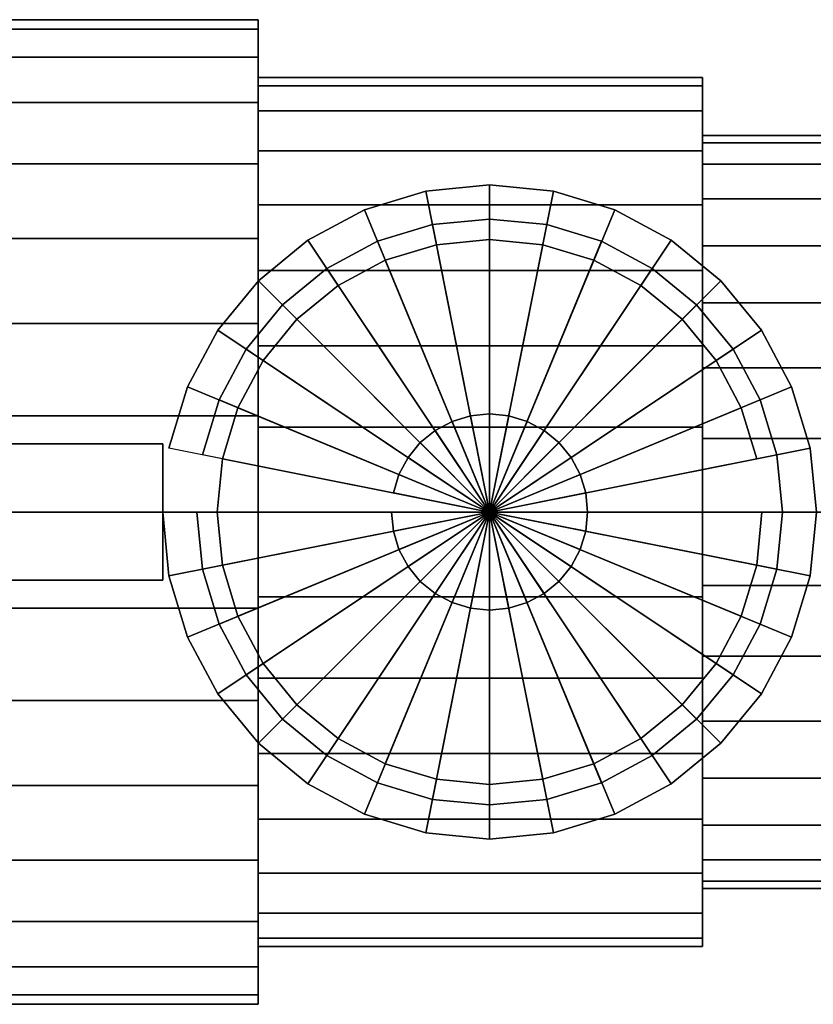
# Model space of a CAD drawing. Extents: x -45.3 to 45.3, y -15.3 to 15.3.
# Drawn here: x 0 to 23.3, y -14.5 to 14.5 of the extents above; entities that cross this region are included whole.
import ezdxf

# ---------------------------------------------------------------- set-up
doc = ezdxf.new("R2010")
doc.units = 0
doc.header["$LTSCALE"] = 50
doc.layers.get('0').update_dxf_attribs({"linetype": 'CONTINUOUS'})
doc.layers.add('GIACOMINI_R919_Q13_001', color=7, linetype='CONTINUOUS')

# ---------------------------------------------------------------- blocks, each defined once
blk = doc.blocks.new('QMODEL_015a0f43_e172_4602_a0ac_77726b8d4325')
at = {"color": 1}
for points, invisible_edges in [([(13.8, 8.6, 24.13), (12.122223, 8.434754, 24.13), (11.927133, 9.415539, 24.13), (13.8, 9.6, 24.13)], 15), ([(15.477777, 8.434754, 24.13), (13.8, 8.6, 24.13), (13.8, 9.6, 24.13), (15.672867, 9.415539, 24.13)], 15), ([(12.122223, 8.434754, 24.13), (10.508922, 7.945364, 24.13), (10.126239, 8.869244, 24.13), (11.927133, 9.415539, 24.13)], 15), ([(17.091078, 7.945364, 24.13), (15.477777, 8.434754, 24.13), (15.672867, 9.415539, 24.13), (17.473761, 8.869244, 24.13)], 15), ([(10.508922, 7.945364, 24.13), (9.022096, 7.150639, 24.13), (8.466526, 7.982109, 24.13), (10.126239, 8.869244, 24.13)], 15), ([(18.577904, 7.150639, 24.13), (17.091078, 7.945364, 24.13), (17.473761, 8.869244, 24.13), (19.133474, 7.982109, 24.13)], 15), ([(9.022096, 7.150639, 24.13), (7.718881, 6.081119, 24.13), (7.011775, 6.788225, 24.13), (8.466526, 7.982109, 24.13)], 15), ([(19.881119, 6.081119, 24.13), (18.577904, 7.150639, 24.13), (19.133474, 7.982109, 24.13), (20.588225, 6.788225, 24.13)], 15), ([(7.718881, 6.081119, 24.13), (6.649361, 4.777904, 24.13), (5.817891, 5.333474, 24.13), (7.011775, 6.788225, 24.13)], 15), ([(20.950639, 4.777904, 24.13), (19.881119, 6.081119, 24.13), (20.588225, 6.788225, 24.13), (21.782109, 5.333474, 24.13)], 15), ([(6.649361, 4.777904, 24.13), (5.854636, 3.291078, 24.13), (4.930756, 3.673761, 24.13), (5.817891, 5.333474, 24.13)], 15), ([(21.745364, 3.291078, 24.13), (20.950639, 4.777904, 24.13), (21.782109, 5.333474, 24.13), (22.669244, 3.673761, 24.13)], 15), ([(5.854636, 3.291078, 24.13), (5.365246, 1.677777, 24.13), (4.384461, 1.872867, 24.13), (4.930756, 3.673761, 24.13)], 15), ([(22.234754, 1.677777, 24.13), (21.745364, 3.291078, 24.13), (22.669244, 3.673761, 24.13), (23.215539, 1.872867, 24.13)], 15), ([(4.2, 2, 26.65), (-17.7, 2, 26.65), (-17.7, -2, 26.65), (4.2, -2, 26.65)], 10), ([(4.2, 2, 14.049999), (4.2, -2, 14.049999), (-17.7, -2, 14.049999), (-17.7, 2, 14.049999)], 5), ([(4.2, 2, 26.65), (4.2, 2, 14.049999), (-17.7, 2, 14.049999), (-17.7, 2, 26.65)], 10), ([(4.2, 2, 26.65), (4.2, -2, 26.65), (4.2, -2, 14.049999), (4.2, 2, 14.049999)], 10), ([(5.365246, 1.677777, 24.13), (5.2, 0, 24.13), (4.2, 0, 24.13), (4.384461, 1.872867, 24.13)], 15), ([(22.4, 0, 24.13), (22.234754, 1.677777, 24.13), (23.215539, 1.872867, 24.13), (23.4, 0, 24.13)], 15), ([(5.2, 0, 24.13), (5.365246, -1.677777, 24.13), (4.384461, -1.872867, 24.13), (4.2, 0, 24.13)], 15), ([(22.234754, -1.677777, 24.13), (22.4, 0, 24.13), (23.4, 0, 24.13), (23.215539, -1.872867, 24.13)], 15), ([(5.365246, -1.677777, 24.13), (5.854636, -3.291078, 24.13), (4.930756, -3.673761, 24.13), (4.384461, -1.872867, 24.13)], 15), ([(21.745364, -3.291078, 24.13), (22.234754, -1.677777, 24.13), (23.215539, -1.872867, 24.13), (22.669244, -3.673761, 24.13)], 15), ([(4.2, -2, 26.65), (-17.7, -2, 26.65), (-17.7, -2, 14.049999), (4.2, -2, 14.049999)], 5), ([(5.854636, -3.291078, 24.13), (6.649361, -4.777904, 24.13), (5.817891, -5.333474, 24.13), (4.930756, -3.673761, 24.13)], 15), ([(20.950639, -4.777904, 24.13), (21.745364, -3.291078, 24.13), (22.669244, -3.673761, 24.13), (21.782109, -5.333474, 24.13)], 15), ([(6.649361, -4.777904, 24.13), (7.718881, -6.081119, 24.13), (7.011775, -6.788225, 24.13), (5.817891, -5.333474, 24.13)], 15), ([(19.881119, -6.081119, 24.13), (20.950639, -4.777904, 24.13), (21.782109, -5.333474, 24.13), (20.588225, -6.788225, 24.13)], 15), ([(7.718881, -6.081119, 24.13), (9.022096, -7.150639, 24.13), (8.466526, -7.982109, 24.13), (7.011775, -6.788225, 24.13)], 15), ([(18.577904, -7.150639, 24.13), (19.881119, -6.081119, 24.13), (20.588225, -6.788225, 24.13), (19.133474, -7.982109, 24.13)], 15), ([(9.022096, -7.150639, 24.13), (10.508922, -7.945364, 24.13), (10.126239, -8.869244, 24.13), (8.466526, -7.982109, 24.13)], 15), ([(17.091078, -7.945364, 24.13), (18.577904, -7.150639, 24.13), (19.133474, -7.982109, 24.13), (17.473761, -8.869244, 24.13)], 15), ([(10.508922, -7.945364, 24.13), (12.122223, -8.434754, 24.13), (11.927133, -9.415539, 24.13), (10.126239, -8.869244, 24.13)], 15), ([(15.477777, -8.434754, 24.13), (17.091078, -7.945364, 24.13), (17.473761, -8.869244, 24.13), (15.672867, -9.415539, 24.13)], 15), ([(12.122223, -8.434754, 24.13), (13.8, -8.6, 24.13), (13.8, -9.6, 24.13), (11.927133, -9.415539, 24.13)], 15), ([(13.8, -8.6, 24.13), (15.477777, -8.434754, 24.13), (15.672867, -9.415539, 24.13), (13.8, -9.6, 24.13)], 15)]:
    blk.add_3dface(points, dxfattribs=dict(at, invisible_edges=invisible_edges))
at = {"color": 31}
mesh = blk.add_polymesh((2, 32), dxfattribs=dict(at, n_close=True))
for k, corner in enumerate([(7, 0, 3.1), (7, 2.819055, 2.822348), (7, 5.529776, 2.00006), (7, 8.02799, 0.664736), (7, 10.217694, -1.132307), (7, 12.014737, -3.32201), (7, 13.35006, -5.820224), (7, 14.172348, -8.530945), (7, 14.450001, -11.35), (7, 14.172348, -14.169056), (7, 13.35006, -16.879776), (7, 12.014737, -19.377991), (7, 10.217694, -21.567694), (7, 8.02799, -23.364737), (7, 5.529776, -24.70006), (7, 2.819055, -25.522348), (7, 0, -25.800001), (7, -2.819055, -25.522348), (7, -5.529776, -24.70006), (7, -8.02799, -23.364737), (7, -10.217694, -21.567694), (7, -12.014737, -19.377991), (7, -13.35006, -16.879776), (7, -14.172348, -14.169056), (7, -14.450001, -11.35), (7, -14.172348, -8.530945), (7, -13.35006, -5.820224), (7, -12.014737, -3.32201), (7, -10.217694, -1.132307), (7, -8.02799, 0.664736), (7, -5.529776, 2.00006), (7, -2.819055, 2.822348), (-1.7, 0, 3.1), (-1.7, 2.819055, 2.822348), (-1.7, 5.529776, 2.00006), (-1.7, 8.02799, 0.664736), (-1.7, 10.217694, -1.132307), (-1.7, 12.014737, -3.32201), (-1.7, 13.35006, -5.820224), (-1.7, 14.172348, -8.530945), (-1.7, 14.450001, -11.35), (-1.7, 14.172348, -14.169056), (-1.7, 13.35006, -16.879776), (-1.7, 12.014737, -19.377991), (-1.7, 10.217694, -21.567694), (-1.7, 8.02799, -23.364737), (-1.7, 5.529776, -24.70006), (-1.7, 2.819055, -25.522348), (-1.7, 0, -25.800001), (-1.7, -2.819055, -25.522348), (-1.7, -5.529776, -24.70006), (-1.7, -8.02799, -23.364737), (-1.7, -10.217694, -21.567694), (-1.7, -12.014737, -19.377991), (-1.7, -13.35006, -16.879776), (-1.7, -14.172348, -14.169056), (-1.7, -14.450001, -11.35), (-1.7, -14.172348, -8.530945), (-1.7, -13.35006, -5.820224), (-1.7, -12.014737, -3.32201), (-1.7, -10.217694, -1.132307), (-1.7, -8.02799, 0.664736), (-1.7, -5.529776, 2.00006), (-1.7, -2.819055, 2.822348)]):
    mesh.set_mesh_vertex(divmod(k, 32), corner)
mesh = blk.add_polymesh((2, 32), dxfattribs=dict(at, n_close=True))
for k, corner in enumerate([(7, 0, -11.35), (7, 0, -11.35), (7, 0, -11.35), (7, 0, -11.35), (7, 0, -11.35), (7, 0, -11.35), (7, 0, -11.35), (7, 0, -11.35), (7, 0, -11.35), (7, 0, -11.35), (7, 0, -11.35), (7, 0, -11.35), (7, 0, -11.35), (7, 0, -11.35), (7, 0, -11.35), (7, 0, -11.35), (7, 0, -11.35), (7, 0, -11.35), (7, 0, -11.35), (7, 0, -11.35), (7, 0, -11.35), (7, 0, -11.35), (7, 0, -11.35), (7, 0, -11.35), (7, 0, -11.35), (7, 0, -11.35), (7, 0, -11.35), (7, 0, -11.35), (7, 0, -11.35), (7, 0, -11.35), (7, 0, -11.35), (7, 0, -11.35), (7, 0, 3.1), (7, 2.819055, 2.822348), (7, 5.529776, 2.00006), (7, 8.02799, 0.664736), (7, 10.217694, -1.132307), (7, 12.014737, -3.32201), (7, 13.35006, -5.820224), (7, 14.172348, -8.530945), (7, 14.450001, -11.35), (7, 14.172348, -14.169056), (7, 13.35006, -16.879776), (7, 12.014737, -19.377991), (7, 10.217694, -21.567694), (7, 8.02799, -23.364737), (7, 5.529776, -24.70006), (7, 2.819055, -25.522348), (7, 0, -25.800001), (7, -2.819055, -25.522348), (7, -5.529776, -24.70006), (7, -8.02799, -23.364737), (7, -10.217694, -21.567694), (7, -12.014737, -19.377991), (7, -13.35006, -16.879776), (7, -14.172348, -14.169056), (7, -14.450001, -11.35), (7, -14.172348, -8.530945), (7, -13.35006, -5.820224), (7, -12.014737, -3.32201), (7, -10.217694, -1.132307), (7, -8.02799, 0.664736), (7, -5.529776, 2.00006), (7, -2.819055, 2.822348)]):
    mesh.set_mesh_vertex(divmod(k, 32), corner)
mesh = blk.add_polymesh((2, 32), dxfattribs=dict(at, n_close=True))
for k, corner in enumerate([(20.05, 0, 1.4), (20.05, 2.487402, 1.155012), (20.05, 4.879214, 0.429464), (20.05, 7.08352, -0.748763), (20.05, 9.015611, -2.334389), (20.05, 10.601238, -4.26648), (20.05, 11.779464, -6.470787), (20.05, 12.505012, -8.862599), (20.05, 12.75, -11.35), (20.05, 12.505012, -13.837402), (20.05, 11.779464, -16.229214), (20.05, 10.601238, -18.433521), (20.05, 9.015611, -20.365612), (20.05, 7.08352, -21.951238), (20.05, 4.879214, -23.129464), (20.05, 2.487402, -23.855013), (20.05, 0, -24.1), (20.05, -2.487402, -23.855013), (20.05, -4.879214, -23.129464), (20.05, -7.08352, -21.951238), (20.05, -9.015611, -20.365612), (20.05, -10.601238, -18.433521), (20.05, -11.779464, -16.229214), (20.05, -12.505012, -13.837402), (20.05, -12.75, -11.35), (20.05, -12.505012, -8.862599), (20.05, -11.779464, -6.470787), (20.05, -10.601238, -4.26648), (20.05, -9.015611, -2.334389), (20.05, -7.08352, -0.748763), (20.05, -4.879214, 0.429464), (20.05, -2.487402, 1.155012), (7, 0, 1.4), (7, 2.487402, 1.155012), (7, 4.879214, 0.429464), (7, 7.08352, -0.748763), (7, 9.015611, -2.334389), (7, 10.601238, -4.26648), (7, 11.779464, -6.470787), (7, 12.505012, -8.862599), (7, 12.75, -11.35), (7, 12.505012, -13.837402), (7, 11.779464, -16.229214), (7, 10.601238, -18.433521), (7, 9.015611, -20.365612), (7, 7.08352, -21.951238), (7, 4.879214, -23.129464), (7, 2.487402, -23.855013), (7, 0, -24.1), (7, -2.487402, -23.855013), (7, -4.879214, -23.129464), (7, -7.08352, -21.951238), (7, -9.015611, -20.365612), (7, -10.601238, -18.433521), (7, -11.779464, -16.229214), (7, -12.505012, -13.837402), (7, -12.75, -11.35), (7, -12.505012, -8.862599), (7, -11.779464, -6.470787), (7, -10.601238, -4.26648), (7, -9.015611, -2.334389), (7, -7.08352, -0.748763), (7, -4.879214, 0.429464), (7, -2.487402, 1.155012)]):
    mesh.set_mesh_vertex(divmod(k, 32), corner)
mesh = blk.add_polymesh((2, 32), dxfattribs=dict(at, n_close=True))
for k, corner in enumerate([(7, 0, -11.35), (7, 0, -11.35), (7, 0, -11.35), (7, 0, -11.35), (7, 0, -11.35), (7, 0, -11.35), (7, 0, -11.35), (7, 0, -11.35), (7, 0, -11.35), (7, 0, -11.35), (7, 0, -11.35), (7, 0, -11.35), (7, 0, -11.35), (7, 0, -11.35), (7, 0, -11.35), (7, 0, -11.35), (7, 0, -11.35), (7, 0, -11.35), (7, 0, -11.35), (7, 0, -11.35), (7, 0, -11.35), (7, 0, -11.35), (7, 0, -11.35), (7, 0, -11.35), (7, 0, -11.35), (7, 0, -11.35), (7, 0, -11.35), (7, 0, -11.35), (7, 0, -11.35), (7, 0, -11.35), (7, 0, -11.35), (7, 0, -11.35), (7, 0, 1.4), (7, 2.487402, 1.155012), (7, 4.879214, 0.429464), (7, 7.08352, -0.748763), (7, 9.015611, -2.334389), (7, 10.601238, -4.26648), (7, 11.779464, -6.470787), (7, 12.505012, -8.862599), (7, 12.75, -11.35), (7, 12.505012, -13.837402), (7, 11.779464, -16.229214), (7, 10.601238, -18.433521), (7, 9.015611, -20.365612), (7, 7.08352, -21.951238), (7, 4.879214, -23.129464), (7, 2.487402, -23.855013), (7, 0, -24.1), (7, -2.487402, -23.855013), (7, -4.879214, -23.129464), (7, -7.08352, -21.951238), (7, -9.015611, -20.365612), (7, -10.601238, -18.433521), (7, -11.779464, -16.229214), (7, -12.505012, -13.837402), (7, -12.75, -11.35), (7, -12.505012, -8.862599), (7, -11.779464, -6.470787), (7, -10.601238, -4.26648), (7, -9.015611, -2.334389), (7, -7.08352, -0.748763), (7, -4.879214, 0.429464), (7, -2.487402, 1.155012)]):
    mesh.set_mesh_vertex(divmod(k, 32), corner)
mesh = blk.add_polymesh((2, 32), dxfattribs=dict(at, n_close=True))
for k, corner in enumerate([(20.05, 0, -11.35), (20.05, 0, -11.35), (20.05, 0, -11.35), (20.05, 0, -11.35), (20.05, 0, -11.35), (20.05, 0, -11.35), (20.05, 0, -11.35), (20.05, 0, -11.35), (20.05, 0, -11.35), (20.05, 0, -11.35), (20.05, 0, -11.35), (20.05, 0, -11.35), (20.05, 0, -11.35), (20.05, 0, -11.35), (20.05, 0, -11.35), (20.05, 0, -11.35), (20.05, 0, -11.35), (20.05, 0, -11.35), (20.05, 0, -11.35), (20.05, 0, -11.35), (20.05, 0, -11.35), (20.05, 0, -11.35), (20.05, 0, -11.35), (20.05, 0, -11.35), (20.05, 0, -11.35), (20.05, 0, -11.35), (20.05, 0, -11.35), (20.05, 0, -11.35), (20.05, 0, -11.35), (20.05, 0, -11.35), (20.05, 0, -11.35), (20.05, 0, -11.35), (20.05, 0, 1.4), (20.05, 2.487402, 1.155012), (20.05, 4.879214, 0.429464), (20.05, 7.08352, -0.748763), (20.05, 9.015611, -2.334389), (20.05, 10.601238, -4.26648), (20.05, 11.779464, -6.470787), (20.05, 12.505012, -8.862599), (20.05, 12.75, -11.35), (20.05, 12.505012, -13.837402), (20.05, 11.779464, -16.229214), (20.05, 10.601238, -18.433521), (20.05, 9.015611, -20.365612), (20.05, 7.08352, -21.951238), (20.05, 4.879214, -23.129464), (20.05, 2.487402, -23.855013), (20.05, 0, -24.1), (20.05, -2.487402, -23.855013), (20.05, -4.879214, -23.129464), (20.05, -7.08352, -21.951238), (20.05, -9.015611, -20.365612), (20.05, -10.601238, -18.433521), (20.05, -11.779464, -16.229214), (20.05, -12.505012, -13.837402), (20.05, -12.75, -11.35), (20.05, -12.505012, -8.862599), (20.05, -11.779464, -6.470787), (20.05, -10.601238, -4.26648), (20.05, -9.015611, -2.334389), (20.05, -7.08352, -0.748763), (20.05, -4.879214, 0.429464), (20.05, -2.487402, 1.155012)]):
    mesh.set_mesh_vertex(divmod(k, 32), corner)
mesh = blk.add_polymesh((2, 32), dxfattribs=dict(at, n_close=True))
for k, corner in enumerate([(28.75, 0, -0.300001), (28.75, 2.155748, -0.512324), (28.75, 4.228652, -1.141132), (28.75, 6.139051, -2.162262), (28.75, 7.813529, -3.536471), (28.75, 9.187739, -5.21095), (28.75, 10.208868, -7.121349), (28.75, 10.837677, -9.194252), (28.75, 11.049999, -11.35), (28.75, 10.837677, -13.505748), (28.75, 10.208868, -15.578652), (28.75, 9.187739, -17.489051), (28.75, 7.813529, -19.16353), (28.75, 6.139051, -20.537739), (28.75, 4.228652, -21.558869), (28.75, 2.155748, -22.187677), (28.75, 0, -22.4), (28.75, -2.155748, -22.187677), (28.75, -4.228652, -21.558869), (28.75, -6.139051, -20.537739), (28.75, -7.813529, -19.16353), (28.75, -9.187739, -17.489051), (28.75, -10.208868, -15.578652), (28.75, -10.837677, -13.505748), (28.75, -11.049999, -11.35), (28.75, -10.837677, -9.194252), (28.75, -10.208868, -7.121349), (28.75, -9.187739, -5.21095), (28.75, -7.813529, -3.536471), (28.75, -6.139051, -2.162262), (28.75, -4.228652, -1.141132), (28.75, -2.155748, -0.512324), (20.05, 0, -0.300001), (20.05, 2.155748, -0.512324), (20.05, 4.228652, -1.141132), (20.05, 6.139051, -2.162262), (20.05, 7.813529, -3.536471), (20.05, 9.187739, -5.21095), (20.05, 10.208868, -7.121349), (20.05, 10.837677, -9.194252), (20.05, 11.049999, -11.35), (20.05, 10.837677, -13.505748), (20.05, 10.208868, -15.578652), (20.05, 9.187739, -17.489051), (20.05, 7.813529, -19.16353), (20.05, 6.139051, -20.537739), (20.05, 4.228652, -21.558869), (20.05, 2.155748, -22.187677), (20.05, 0, -22.4), (20.05, -2.155748, -22.187677), (20.05, -4.228652, -21.558869), (20.05, -6.139051, -20.537739), (20.05, -7.813529, -19.16353), (20.05, -9.187739, -17.489051), (20.05, -10.208868, -15.578652), (20.05, -10.837677, -13.505748), (20.05, -11.049999, -11.35), (20.05, -10.837677, -9.194252), (20.05, -10.208868, -7.121349), (20.05, -9.187739, -5.21095), (20.05, -7.813529, -3.536471), (20.05, -6.139051, -2.162262), (20.05, -4.228652, -1.141132), (20.05, -2.155748, -0.512324)]):
    mesh.set_mesh_vertex(divmod(k, 32), corner)
mesh = blk.add_polymesh((2, 32), dxfattribs=dict(at, n_close=True))
for k, corner in enumerate([(20.05, 0, -11.35), (20.05, 0, -11.35), (20.05, 0, -11.35), (20.05, 0, -11.35), (20.05, 0, -11.35), (20.05, 0, -11.35), (20.05, 0, -11.35), (20.05, 0, -11.35), (20.05, 0, -11.35), (20.05, 0, -11.35), (20.05, 0, -11.35), (20.05, 0, -11.35), (20.05, 0, -11.35), (20.05, 0, -11.35), (20.05, 0, -11.35), (20.05, 0, -11.35), (20.05, 0, -11.35), (20.05, 0, -11.35), (20.05, 0, -11.35), (20.05, 0, -11.35), (20.05, 0, -11.35), (20.05, 0, -11.35), (20.05, 0, -11.35), (20.05, 0, -11.35), (20.05, 0, -11.35), (20.05, 0, -11.35), (20.05, 0, -11.35), (20.05, 0, -11.35), (20.05, 0, -11.35), (20.05, 0, -11.35), (20.05, 0, -11.35), (20.05, 0, -11.35), (20.05, 0, -0.300001), (20.05, 2.155748, -0.512324), (20.05, 4.228652, -1.141132), (20.05, 6.139051, -2.162262), (20.05, 7.813529, -3.536471), (20.05, 9.187739, -5.21095), (20.05, 10.208868, -7.121349), (20.05, 10.837677, -9.194252), (20.05, 11.049999, -11.35), (20.05, 10.837677, -13.505748), (20.05, 10.208868, -15.578652), (20.05, 9.187739, -17.489051), (20.05, 7.813529, -19.16353), (20.05, 6.139051, -20.537739), (20.05, 4.228652, -21.558869), (20.05, 2.155748, -22.187677), (20.05, 0, -22.4), (20.05, -2.155748, -22.187677), (20.05, -4.228652, -21.558869), (20.05, -6.139051, -20.537739), (20.05, -7.813529, -19.16353), (20.05, -9.187739, -17.489051), (20.05, -10.208868, -15.578652), (20.05, -10.837677, -13.505748), (20.05, -11.049999, -11.35), (20.05, -10.837677, -9.194252), (20.05, -10.208868, -7.121349), (20.05, -9.187739, -5.21095), (20.05, -7.813529, -3.536471), (20.05, -6.139051, -2.162262), (20.05, -4.228652, -1.141132), (20.05, -2.155748, -0.512324)]):
    mesh.set_mesh_vertex(divmod(k, 32), corner)
at = {"color": 1}
mesh = blk.add_polymesh((2, 32), dxfattribs=dict(at, n_close=True))
for k, corner in enumerate([(4.2, 0, 14.049999), (4.384461, -1.872867, 14.049999), (4.930756, -3.673761, 14.049999), (5.817891, -5.333474, 14.049999), (7.011775, -6.788225, 14.049999), (8.466526, -7.982109, 14.049999), (10.126239, -8.869244, 14.049999), (11.927133, -9.415539, 14.049999), (13.8, -9.6, 14.049999), (15.672867, -9.415539, 14.049999), (17.473761, -8.869244, 14.049999), (19.133474, -7.982109, 14.049999), (20.588225, -6.788225, 14.049999), (21.782109, -5.333474, 14.049999), (22.669244, -3.673761, 14.049999), (23.215539, -1.872867, 14.049999), (23.4, 0, 14.049999), (23.215539, 1.872867, 14.049999), (22.669244, 3.673761, 14.049999), (21.782109, 5.333474, 14.049999), (20.588225, 6.788225, 14.049999), (19.133474, 7.982109, 14.049999), (17.473761, 8.869244, 14.049999), (15.672867, 9.415539, 14.049999), (13.8, 9.6, 14.049999), (11.927133, 9.415539, 14.049999), (10.126239, 8.869244, 14.049999), (8.466526, 7.982109, 14.049999), (7.011775, 6.788225, 14.049999), (5.817891, 5.333474, 14.049999), (4.930756, 3.673761, 14.049999), (4.384461, 1.872867, 14.049999), (4.2, 0, 24.13), (4.384461, -1.872867, 24.13), (4.930756, -3.673761, 24.13), (5.817891, -5.333474, 24.13), (7.011775, -6.788225, 24.13), (8.466526, -7.982109, 24.13), (10.126239, -8.869244, 24.13), (11.927133, -9.415539, 24.13), (13.8, -9.6, 24.13), (15.672867, -9.415539, 24.13), (17.473761, -8.869244, 24.13), (19.133474, -7.982109, 24.13), (20.588225, -6.788225, 24.13), (21.782109, -5.333474, 24.13), (22.669244, -3.673761, 24.13), (23.215539, -1.872867, 24.13), (23.4, 0, 24.13), (23.215539, 1.872867, 24.13), (22.669244, 3.673761, 24.13), (21.782109, 5.333474, 24.13), (20.588225, 6.788225, 24.13), (19.133474, 7.982109, 24.13), (17.473761, 8.869244, 24.13), (15.672867, 9.415539, 24.13), (13.8, 9.6, 24.13), (11.927133, 9.415539, 24.13), (10.126239, 8.869244, 24.13), (8.466526, 7.982109, 24.13), (7.011775, 6.788225, 24.13), (5.817891, 5.333474, 24.13), (4.930756, 3.673761, 24.13), (4.384461, 1.872867, 24.13)]):
    mesh.set_mesh_vertex(divmod(k, 32), corner)
mesh = blk.add_polymesh((2, 32), dxfattribs=dict(at, n_close=True))
for k, corner in enumerate([(13.8, 0, 14.049999), (13.8, 0, 14.049999), (13.8, 0, 14.049999), (13.8, 0, 14.049999), (13.8, 0, 14.049999), (13.8, 0, 14.049999), (13.8, 0, 14.049999), (13.8, 0, 14.049999), (13.8, 0, 14.049999), (13.8, 0, 14.049999), (13.8, 0, 14.049999), (13.8, 0, 14.049999), (13.8, 0, 14.049999), (13.8, 0, 14.049999), (13.8, 0, 14.049999), (13.8, 0, 14.049999), (13.8, 0, 14.049999), (13.8, 0, 14.049999), (13.8, 0, 14.049999), (13.8, 0, 14.049999), (13.8, 0, 14.049999), (13.8, 0, 14.049999), (13.8, 0, 14.049999), (13.8, 0, 14.049999), (13.8, 0, 14.049999), (13.8, 0, 14.049999), (13.8, 0, 14.049999), (13.8, 0, 14.049999), (13.8, 0, 14.049999), (13.8, 0, 14.049999), (13.8, 0, 14.049999), (13.8, 0, 14.049999), (4.2, 0, 14.049999), (4.384461, -1.872867, 14.049999), (4.930756, -3.673761, 14.049999), (5.817891, -5.333474, 14.049999), (7.011775, -6.788225, 14.049999), (8.466526, -7.982109, 14.049999), (10.126239, -8.869244, 14.049999), (11.927133, -9.415539, 14.049999), (13.8, -9.6, 14.049999), (15.672867, -9.415539, 14.049999), (17.473761, -8.869244, 14.049999), (19.133474, -7.982109, 14.049999), (20.588225, -6.788225, 14.049999), (21.782109, -5.333474, 14.049999), (22.669244, -3.673761, 14.049999), (23.215539, -1.872867, 14.049999), (23.4, 0, 14.049999), (23.215539, 1.872867, 14.049999), (22.669244, 3.673761, 14.049999), (21.782109, 5.333474, 14.049999), (20.588225, 6.788225, 14.049999), (19.133474, 7.982109, 14.049999), (17.473761, 8.869244, 14.049999), (15.672867, 9.415539, 14.049999), (13.8, 9.6, 14.049999), (11.927133, 9.415539, 14.049999), (10.126239, 8.869244, 14.049999), (8.466526, 7.982109, 14.049999), (7.011775, 6.788225, 14.049999), (5.817891, 5.333474, 14.049999), (4.930756, 3.673761, 14.049999), (4.384461, 1.872867, 14.049999)]):
    mesh.set_mesh_vertex(divmod(k, 32), corner)
mesh = blk.add_polymesh((2, 32), dxfattribs=dict(at, n_close=True))
for k, corner in enumerate([(5.2, 0, 14.049999), (5.365246, -1.677777, 14.049999), (5.854636, -3.291078, 14.049999), (6.649361, -4.777904, 14.049999), (7.718881, -6.081119, 14.049999), (9.022096, -7.150639, 14.049999), (10.508922, -7.945364, 14.049999), (12.122223, -8.434754, 14.049999), (13.8, -8.6, 14.049999), (15.477777, -8.434754, 14.049999), (17.091078, -7.945364, 14.049999), (18.577904, -7.150639, 14.049999), (19.881119, -6.081119, 14.049999), (20.950639, -4.777904, 14.049999), (21.745364, -3.291078, 14.049999), (22.234754, -1.677777, 14.049999), (22.4, 0, 14.049999), (22.234754, 1.677777, 14.049999), (21.745364, 3.291078, 14.049999), (20.950639, 4.777904, 14.049999), (19.881119, 6.081119, 14.049999), (18.577904, 7.150639, 14.049999), (17.091078, 7.945364, 14.049999), (15.477777, 8.434754, 14.049999), (13.8, 8.6, 14.049999), (12.122223, 8.434754, 14.049999), (10.508922, 7.945364, 14.049999), (9.022096, 7.150639, 14.049999), (7.718881, 6.081119, 14.049999), (6.649361, 4.777904, 14.049999), (5.854636, 3.291078, 14.049999), (5.365246, 1.677777, 14.049999), (5.2, 0, 21.61), (5.365246, -1.677777, 21.61), (5.854636, -3.291078, 21.61), (6.649361, -4.777904, 21.61), (7.718881, -6.081119, 21.61), (9.022096, -7.150639, 21.61), (10.508922, -7.945364, 21.61), (12.122223, -8.434754, 21.61), (13.8, -8.6, 21.61), (15.477777, -8.434754, 21.61), (17.091078, -7.945364, 21.61), (18.577904, -7.150639, 21.61), (19.881119, -6.081119, 21.61), (20.950639, -4.777904, 21.61), (21.745364, -3.291078, 21.61), (22.234754, -1.677777, 21.61), (22.4, 0, 21.61), (22.234754, 1.677777, 21.61), (21.745364, 3.291078, 21.61), (20.950639, 4.777904, 21.61), (19.881119, 6.081119, 21.61), (18.577904, 7.150639, 21.61), (17.091078, 7.945364, 21.61), (15.477777, 8.434754, 21.61), (13.8, 8.6, 21.61), (12.122223, 8.434754, 21.61), (10.508922, 7.945364, 21.61), (9.022096, 7.150639, 21.61), (7.718881, 6.081119, 21.61), (6.649361, 4.777904, 21.61), (5.854636, 3.291078, 21.61), (5.365246, 1.677777, 21.61)]):
    mesh.set_mesh_vertex(divmod(k, 32), corner)
mesh = blk.add_polymesh((2, 32), dxfattribs=dict(at, n_close=True))
for k, corner in enumerate([(13.8, 0, 14.049999), (13.8, 0, 14.049999), (13.8, 0, 14.049999), (13.8, 0, 14.049999), (13.8, 0, 14.049999), (13.8, 0, 14.049999), (13.8, 0, 14.049999), (13.8, 0, 14.049999), (13.8, 0, 14.049999), (13.8, 0, 14.049999), (13.8, 0, 14.049999), (13.8, 0, 14.049999), (13.8, 0, 14.049999), (13.8, 0, 14.049999), (13.8, 0, 14.049999), (13.8, 0, 14.049999), (13.8, 0, 14.049999), (13.8, 0, 14.049999), (13.8, 0, 14.049999), (13.8, 0, 14.049999), (13.8, 0, 14.049999), (13.8, 0, 14.049999), (13.8, 0, 14.049999), (13.8, 0, 14.049999), (13.8, 0, 14.049999), (13.8, 0, 14.049999), (13.8, 0, 14.049999), (13.8, 0, 14.049999), (13.8, 0, 14.049999), (13.8, 0, 14.049999), (13.8, 0, 14.049999), (13.8, 0, 14.049999), (5.2, 0, 14.049999), (5.365246, -1.677777, 14.049999), (5.854636, -3.291078, 14.049999), (6.649361, -4.777904, 14.049999), (7.718881, -6.081119, 14.049999), (9.022096, -7.150639, 14.049999), (10.508922, -7.945364, 14.049999), (12.122223, -8.434754, 14.049999), (13.8, -8.6, 14.049999), (15.477777, -8.434754, 14.049999), (17.091078, -7.945364, 14.049999), (18.577904, -7.150639, 14.049999), (19.881119, -6.081119, 14.049999), (20.950639, -4.777904, 14.049999), (21.745364, -3.291078, 14.049999), (22.234754, -1.677777, 14.049999), (22.4, 0, 14.049999), (22.234754, 1.677777, 14.049999), (21.745364, 3.291078, 14.049999), (20.950639, 4.777904, 14.049999), (19.881119, 6.081119, 14.049999), (18.577904, 7.150639, 14.049999), (17.091078, 7.945364, 14.049999), (15.477777, 8.434754, 14.049999), (13.8, 8.6, 14.049999), (12.122223, 8.434754, 14.049999), (10.508922, 7.945364, 14.049999), (9.022096, 7.150639, 14.049999), (7.718881, 6.081119, 14.049999), (6.649361, 4.777904, 14.049999), (5.854636, 3.291078, 14.049999), (5.365246, 1.677777, 14.049999)]):
    mesh.set_mesh_vertex(divmod(k, 32), corner)
mesh = blk.add_polymesh((2, 32), dxfattribs=dict(at, n_close=True))
for k, corner in enumerate([(13.8, 0, 21.61), (13.8, 0, 21.61), (13.8, 0, 21.61), (13.8, 0, 21.61), (13.8, 0, 21.61), (13.8, 0, 21.61), (13.8, 0, 21.61), (13.8, 0, 21.61), (13.8, 0, 21.61), (13.8, 0, 21.61), (13.8, 0, 21.61), (13.8, 0, 21.61), (13.8, 0, 21.61), (13.8, 0, 21.61), (13.8, 0, 21.61), (13.8, 0, 21.61), (13.8, 0, 21.61), (13.8, 0, 21.61), (13.8, 0, 21.61), (13.8, 0, 21.61), (13.8, 0, 21.61), (13.8, 0, 21.61), (13.8, 0, 21.61), (13.8, 0, 21.61), (13.8, 0, 21.61), (13.8, 0, 21.61), (13.8, 0, 21.61), (13.8, 0, 21.61), (13.8, 0, 21.61), (13.8, 0, 21.61), (13.8, 0, 21.61), (13.8, 0, 21.61), (5.2, 0, 21.61), (5.365246, -1.677777, 21.61), (5.854636, -3.291078, 21.61), (6.649361, -4.777904, 21.61), (7.718881, -6.081119, 21.61), (9.022096, -7.150639, 21.61), (10.508922, -7.945364, 21.61), (12.122223, -8.434754, 21.61), (13.8, -8.6, 21.61), (15.477777, -8.434754, 21.61), (17.091078, -7.945364, 21.61), (18.577904, -7.150639, 21.61), (19.881119, -6.081119, 21.61), (20.950639, -4.777904, 21.61), (21.745364, -3.291078, 21.61), (22.234754, -1.677777, 21.61), (22.4, 0, 21.61), (22.234754, 1.677777, 21.61), (21.745364, 3.291078, 21.61), (20.950639, 4.777904, 21.61), (19.881119, 6.081119, 21.61), (18.577904, 7.150639, 21.61), (17.091078, 7.945364, 21.61), (15.477777, 8.434754, 21.61), (13.8, 8.6, 21.61), (12.122223, 8.434754, 21.61), (10.508922, 7.945364, 21.61), (9.022096, 7.150639, 21.61), (7.718881, 6.081119, 21.61), (6.649361, 4.777904, 21.61), (5.854636, 3.291078, 21.61), (5.365246, 1.677777, 21.61)]):
    mesh.set_mesh_vertex(divmod(k, 32), corner)
mesh = blk.add_polymesh((2, 32), dxfattribs=dict(at, n_close=True))
for k, corner in enumerate([(5.2, 0, 14.049999), (5.365246, -1.677777, 14.049999), (5.854636, -3.291078, 14.049999), (6.649361, -4.777904, 14.049999), (7.718881, -6.081119, 14.049999), (9.022096, -7.150639, 14.049999), (10.508922, -7.945364, 14.049999), (12.122223, -8.434754, 14.049999), (13.8, -8.6, 14.049999), (15.477777, -8.434754, 14.049999), (17.091078, -7.945364, 14.049999), (18.577904, -7.150639, 14.049999), (19.881119, -6.081119, 14.049999), (20.950639, -4.777904, 14.049999), (21.745364, -3.291078, 14.049999), (22.234754, -1.677777, 14.049999), (22.4, 0, 14.049999), (22.234754, 1.677777, 14.049999), (21.745364, 3.291078, 14.049999), (20.950639, 4.777904, 14.049999), (19.881119, 6.081119, 14.049999), (18.577904, 7.150639, 14.049999), (17.091078, 7.945364, 14.049999), (15.477777, 8.434754, 14.049999), (13.8, 8.6, 14.049999), (12.122223, 8.434754, 14.049999), (10.508922, 7.945364, 14.049999), (9.022096, 7.150639, 14.049999), (7.718881, 6.081119, 14.049999), (6.649361, 4.777904, 14.049999), (5.854636, 3.291078, 14.049999), (5.365246, 1.677777, 14.049999), (5.2, 0, 24.13), (5.365246, -1.677777, 24.13), (5.854636, -3.291078, 24.13), (6.649361, -4.777904, 24.13), (7.718881, -6.081119, 24.13), (9.022096, -7.150639, 24.13), (10.508922, -7.945364, 24.13), (12.122223, -8.434754, 24.13), (13.8, -8.6, 24.13), (15.477777, -8.434754, 24.13), (17.091078, -7.945364, 24.13), (18.577904, -7.150639, 24.13), (19.881119, -6.081119, 24.13), (20.950639, -4.777904, 24.13), (21.745364, -3.291078, 24.13), (22.234754, -1.677777, 24.13), (22.4, 0, 24.13), (22.234754, 1.677777, 24.13), (21.745364, 3.291078, 24.13), (20.950639, 4.777904, 24.13), (19.881119, 6.081119, 24.13), (18.577904, 7.150639, 24.13), (17.091078, 7.945364, 24.13), (15.477777, 8.434754, 24.13), (13.8, 8.6, 24.13), (12.122223, 8.434754, 24.13), (10.508922, 7.945364, 24.13), (9.022096, 7.150639, 24.13), (7.718881, 6.081119, 24.13), (6.649361, 4.777904, 24.13), (5.854636, 3.291078, 24.13), (5.365246, 1.677777, 24.13)]):
    mesh.set_mesh_vertex(divmod(k, 32), corner)
mesh = blk.add_polymesh((2, 32), dxfattribs=dict(at, n_close=True))
for k, corner in enumerate([(13.8, 0, 14.049999), (13.8, 0, 14.049999), (13.8, 0, 14.049999), (13.8, 0, 14.049999), (13.8, 0, 14.049999), (13.8, 0, 14.049999), (13.8, 0, 14.049999), (13.8, 0, 14.049999), (13.8, 0, 14.049999), (13.8, 0, 14.049999), (13.8, 0, 14.049999), (13.8, 0, 14.049999), (13.8, 0, 14.049999), (13.8, 0, 14.049999), (13.8, 0, 14.049999), (13.8, 0, 14.049999), (13.8, 0, 14.049999), (13.8, 0, 14.049999), (13.8, 0, 14.049999), (13.8, 0, 14.049999), (13.8, 0, 14.049999), (13.8, 0, 14.049999), (13.8, 0, 14.049999), (13.8, 0, 14.049999), (13.8, 0, 14.049999), (13.8, 0, 14.049999), (13.8, 0, 14.049999), (13.8, 0, 14.049999), (13.8, 0, 14.049999), (13.8, 0, 14.049999), (13.8, 0, 14.049999), (13.8, 0, 14.049999), (5.2, 0, 14.049999), (5.365246, -1.677777, 14.049999), (5.854636, -3.291078, 14.049999), (6.649361, -4.777904, 14.049999), (7.718881, -6.081119, 14.049999), (9.022096, -7.150639, 14.049999), (10.508922, -7.945364, 14.049999), (12.122223, -8.434754, 14.049999), (13.8, -8.6, 14.049999), (15.477777, -8.434754, 14.049999), (17.091078, -7.945364, 14.049999), (18.577904, -7.150639, 14.049999), (19.881119, -6.081119, 14.049999), (20.950639, -4.777904, 14.049999), (21.745364, -3.291078, 14.049999), (22.234754, -1.677777, 14.049999), (22.4, 0, 14.049999), (22.234754, 1.677777, 14.049999), (21.745364, 3.291078, 14.049999), (20.950639, 4.777904, 14.049999), (19.881119, 6.081119, 14.049999), (18.577904, 7.150639, 14.049999), (17.091078, 7.945364, 14.049999), (15.477777, 8.434754, 14.049999), (13.8, 8.6, 14.049999), (12.122223, 8.434754, 14.049999), (10.508922, 7.945364, 14.049999), (9.022096, 7.150639, 14.049999), (7.718881, 6.081119, 14.049999), (6.649361, 4.777904, 14.049999), (5.854636, 3.291078, 14.049999), (5.365246, 1.677777, 14.049999)]):
    mesh.set_mesh_vertex(divmod(k, 32), corner)
at = {"color": 31}
mesh = blk.add_polymesh((2, 32), dxfattribs=dict(at, n_close=True))
for k, corner in enumerate([(21.8, 0, 14.049999), (21.646282, -1.560723, 14.049999), (21.191036, -3.061467, 14.049999), (20.451757, -4.444562, 14.049999), (19.456854, -5.656854, 14.049999), (18.244562, -6.651757, 14.049999), (16.861467, -7.391036, 14.049999), (15.360723, -7.846282, 14.049999), (13.8, -8, 14.049999), (12.239277, -7.846282, 14.049999), (10.738533, -7.391036, 14.049999), (9.355438, -6.651757, 14.049999), (8.143146, -5.656854, 14.049999), (7.148243, -4.444562, 14.049999), (6.408964, -3.061467, 14.049999), (5.953718, -1.560723, 14.049999), (5.8, 0, 14.049999), (5.953718, 1.560723, 14.049999), (6.408964, 3.061467, 14.049999), (7.148243, 4.444562, 14.049999), (8.143146, 5.656854, 14.049999), (9.355438, 6.651757, 14.049999), (10.738533, 7.391036, 14.049999), (12.239277, 7.846282, 14.049999), (13.8, 8, 14.049999), (15.360723, 7.846282, 14.049999), (16.861467, 7.391036, 14.049999), (18.244562, 6.651757, 14.049999), (19.456854, 5.656854, 14.049999), (20.451757, 4.444562, 14.049999), (21.191036, 3.061467, 14.049999), (21.646282, 1.560723, 14.049999), (21.8, 0, -2.950001), (21.646282, -1.560723, -2.950001), (21.191036, -3.061467, -2.950001), (20.451757, -4.444562, -2.950001), (19.456854, -5.656854, -2.950001), (18.244562, -6.651757, -2.950001), (16.861467, -7.391036, -2.950001), (15.360723, -7.846282, -2.950001), (13.8, -8, -2.950001), (12.239277, -7.846282, -2.950001), (10.738533, -7.391036, -2.950001), (9.355438, -6.651757, -2.950001), (8.143146, -5.656854, -2.950001), (7.148243, -4.444562, -2.950001), (6.408964, -3.061467, -2.950001), (5.953718, -1.560723, -2.950001), (5.8, 0, -2.950001), (5.953718, 1.560723, -2.950001), (6.408964, 3.061467, -2.950001), (7.148243, 4.444562, -2.950001), (8.143146, 5.656854, -2.950001), (9.355438, 6.651757, -2.950001), (10.738533, 7.391036, -2.950001), (12.239277, 7.846282, -2.950001), (13.8, 8, -2.950001), (15.360723, 7.846282, -2.950001), (16.861467, 7.391036, -2.950001), (18.244562, 6.651757, -2.950001), (19.456854, 5.656854, -2.950001), (20.451757, 4.444562, -2.950001), (21.191036, 3.061467, -2.950001), (21.646282, 1.560723, -2.950001)]):
    mesh.set_mesh_vertex(divmod(k, 32), corner)
mesh = blk.add_polymesh((2, 32), dxfattribs=dict(at, n_close=True))
for k, corner in enumerate([(13.8, 0, 14.049999), (13.8, 0, 14.049999), (13.8, 0, 14.049999), (13.8, 0, 14.049999), (13.8, 0, 14.049999), (13.8, 0, 14.049999), (13.8, 0, 14.049999), (13.8, 0, 14.049999), (13.8, 0, 14.049999), (13.8, 0, 14.049999), (13.8, 0, 14.049999), (13.8, 0, 14.049999), (13.8, 0, 14.049999), (13.8, 0, 14.049999), (13.8, 0, 14.049999), (13.8, 0, 14.049999), (13.8, 0, 14.049999), (13.8, 0, 14.049999), (13.8, 0, 14.049999), (13.8, 0, 14.049999), (13.8, 0, 14.049999), (13.8, 0, 14.049999), (13.8, 0, 14.049999), (13.8, 0, 14.049999), (13.8, 0, 14.049999), (13.8, 0, 14.049999), (13.8, 0, 14.049999), (13.8, 0, 14.049999), (13.8, 0, 14.049999), (13.8, 0, 14.049999), (13.8, 0, 14.049999), (13.8, 0, 14.049999), (21.8, 0, 14.049999), (21.646282, -1.560723, 14.049999), (21.191036, -3.061467, 14.049999), (20.451757, -4.444562, 14.049999), (19.456854, -5.656854, 14.049999), (18.244562, -6.651757, 14.049999), (16.861467, -7.391036, 14.049999), (15.360723, -7.846282, 14.049999), (13.8, -8, 14.049999), (12.239277, -7.846282, 14.049999), (10.738533, -7.391036, 14.049999), (9.355438, -6.651757, 14.049999), (8.143146, -5.656854, 14.049999), (7.148243, -4.444562, 14.049999), (6.408964, -3.061467, 14.049999), (5.953718, -1.560723, 14.049999), (5.8, 0, 14.049999), (5.953718, 1.560723, 14.049999), (6.408964, 3.061467, 14.049999), (7.148243, 4.444562, 14.049999), (8.143146, 5.656854, 14.049999), (9.355438, 6.651757, 14.049999), (10.738533, 7.391036, 14.049999), (12.239277, 7.846282, 14.049999), (13.8, 8, 14.049999), (15.360723, 7.846282, 14.049999), (16.861467, 7.391036, 14.049999), (18.244562, 6.651757, 14.049999), (19.456854, 5.656854, 14.049999), (20.451757, 4.444562, 14.049999), (21.191036, 3.061467, 14.049999), (21.646282, 1.560723, 14.049999)]):
    mesh.set_mesh_vertex(divmod(k, 32), corner)
mesh = blk.add_polymesh((2, 32), dxfattribs=dict(at, n_close=True))
for k, corner in enumerate([(13.8, 0, -2.950001), (13.8, 0, -2.950001), (13.8, 0, -2.950001), (13.8, 0, -2.950001), (13.8, 0, -2.950001), (13.8, 0, -2.950001), (13.8, 0, -2.950001), (13.8, 0, -2.950001), (13.8, 0, -2.950001), (13.8, 0, -2.950001), (13.8, 0, -2.950001), (13.8, 0, -2.950001), (13.8, 0, -2.950001), (13.8, 0, -2.950001), (13.8, 0, -2.950001), (13.8, 0, -2.950001), (13.8, 0, -2.950001), (13.8, 0, -2.950001), (13.8, 0, -2.950001), (13.8, 0, -2.950001), (13.8, 0, -2.950001), (13.8, 0, -2.950001), (13.8, 0, -2.950001), (13.8, 0, -2.950001), (13.8, 0, -2.950001), (13.8, 0, -2.950001), (13.8, 0, -2.950001), (13.8, 0, -2.950001), (13.8, 0, -2.950001), (13.8, 0, -2.950001), (13.8, 0, -2.950001), (13.8, 0, -2.950001), (21.8, 0, -2.950001), (21.646282, -1.560723, -2.950001), (21.191036, -3.061467, -2.950001), (20.451757, -4.444562, -2.950001), (19.456854, -5.656854, -2.950001), (18.244562, -6.651757, -2.950001), (16.861467, -7.391036, -2.950001), (15.360723, -7.846282, -2.950001), (13.8, -8, -2.950001), (12.239277, -7.846282, -2.950001), (10.738533, -7.391036, -2.950001), (9.355438, -6.651757, -2.950001), (8.143146, -5.656854, -2.950001), (7.148243, -4.444562, -2.950001), (6.408964, -3.061467, -2.950001), (5.953718, -1.560723, -2.950001), (5.8, 0, -2.950001), (5.953718, 1.560723, -2.950001), (6.408964, 3.061467, -2.950001), (7.148243, 4.444562, -2.950001), (8.143146, 5.656854, -2.950001), (9.355438, 6.651757, -2.950001), (10.738533, 7.391036, -2.950001), (12.239277, 7.846282, -2.950001), (13.8, 8, -2.950001), (15.360723, 7.846282, -2.950001), (16.861467, 7.391036, -2.950001), (18.244562, 6.651757, -2.950001), (19.456854, 5.656854, -2.950001), (20.451757, 4.444562, -2.950001), (21.191036, 3.061467, -2.950001), (21.646282, 1.560723, -2.950001)]):
    mesh.set_mesh_vertex(divmod(k, 32), corner)
at = {"color": 9}
mesh = blk.add_polymesh((2, 32), dxfattribs=dict(at, n_close=True))
for k, corner in enumerate([(10.92, 0, 21.61), (10.975338, -0.56186, 21.61), (11.139227, -1.102128, 21.61), (11.405367, -1.600042, 21.61), (11.763532, -2.036468, 21.61), (12.199958, -2.394633, 21.61), (12.697872, -2.660773, 21.61), (13.23814, -2.824662, 21.61), (13.8, -2.88, 21.61), (14.36186, -2.824662, 21.61), (14.902128, -2.660773, 21.61), (15.400042, -2.394633, 21.61), (15.836468, -2.036468, 21.61), (16.194633, -1.600042, 21.61), (16.460773, -1.102128, 21.61), (16.624662, -0.56186, 21.61), (16.68, 0, 21.61), (16.624662, 0.56186, 21.61), (16.460773, 1.102128, 21.61), (16.194633, 1.600042, 21.61), (15.836468, 2.036468, 21.61), (15.400042, 2.394633, 21.61), (14.902128, 2.660773, 21.61), (14.36186, 2.824662, 21.61), (13.8, 2.88, 21.61), (13.23814, 2.824662, 21.61), (12.697872, 2.660773, 21.61), (12.199958, 2.394633, 21.61), (11.763532, 2.036468, 21.61), (11.405367, 1.600042, 21.61), (11.139227, 1.102128, 21.61), (10.975338, 0.56186, 21.61), (10.92, 0, 24.13), (10.975338, -0.56186, 24.13), (11.139227, -1.102128, 24.13), (11.405367, -1.600042, 24.13), (11.763532, -2.036468, 24.13), (12.199958, -2.394633, 24.13), (12.697872, -2.660773, 24.13), (13.23814, -2.824662, 24.13), (13.8, -2.88, 24.13), (14.36186, -2.824662, 24.13), (14.902128, -2.660773, 24.13), (15.400042, -2.394633, 24.13), (15.836468, -2.036468, 24.13), (16.194633, -1.600042, 24.13), (16.460773, -1.102128, 24.13), (16.624662, -0.56186, 24.13), (16.68, 0, 24.13), (16.624662, 0.56186, 24.13), (16.460773, 1.102128, 24.13), (16.194633, 1.600042, 24.13), (15.836468, 2.036468, 24.13), (15.400042, 2.394633, 24.13), (14.902128, 2.660773, 24.13), (14.36186, 2.824662, 24.13), (13.8, 2.88, 24.13), (13.23814, 2.824662, 24.13), (12.697872, 2.660773, 24.13), (12.199958, 2.394633, 24.13), (11.763532, 2.036468, 24.13), (11.405367, 1.600042, 24.13), (11.139227, 1.102128, 24.13), (10.975338, 0.56186, 24.13)]):
    mesh.set_mesh_vertex(divmod(k, 32), corner)
mesh = blk.add_polymesh((2, 32), dxfattribs=dict(at, n_close=True))
for k, corner in enumerate([(13.8, 0, 21.61), (13.8, 0, 21.61), (13.8, 0, 21.61), (13.8, 0, 21.61), (13.8, 0, 21.61), (13.8, 0, 21.61), (13.8, 0, 21.61), (13.8, 0, 21.61), (13.8, 0, 21.61), (13.8, 0, 21.61), (13.8, 0, 21.61), (13.8, 0, 21.61), (13.8, 0, 21.61), (13.8, 0, 21.61), (13.8, 0, 21.61), (13.8, 0, 21.61), (13.8, 0, 21.61), (13.8, 0, 21.61), (13.8, 0, 21.61), (13.8, 0, 21.61), (13.8, 0, 21.61), (13.8, 0, 21.61), (13.8, 0, 21.61), (13.8, 0, 21.61), (13.8, 0, 21.61), (13.8, 0, 21.61), (13.8, 0, 21.61), (13.8, 0, 21.61), (13.8, 0, 21.61), (13.8, 0, 21.61), (13.8, 0, 21.61), (13.8, 0, 21.61), (10.92, 0, 21.61), (10.975338, -0.56186, 21.61), (11.139227, -1.102128, 21.61), (11.405367, -1.600042, 21.61), (11.763532, -2.036468, 21.61), (12.199958, -2.394633, 21.61), (12.697872, -2.660773, 21.61), (13.23814, -2.824662, 21.61), (13.8, -2.88, 21.61), (14.36186, -2.824662, 21.61), (14.902128, -2.660773, 21.61), (15.400042, -2.394633, 21.61), (15.836468, -2.036468, 21.61), (16.194633, -1.600042, 21.61), (16.460773, -1.102128, 21.61), (16.624662, -0.56186, 21.61), (16.68, 0, 21.61), (16.624662, 0.56186, 21.61), (16.460773, 1.102128, 21.61), (16.194633, 1.600042, 21.61), (15.836468, 2.036468, 21.61), (15.400042, 2.394633, 21.61), (14.902128, 2.660773, 21.61), (14.36186, 2.824662, 21.61), (13.8, 2.88, 21.61), (13.23814, 2.824662, 21.61), (12.697872, 2.660773, 21.61), (12.199958, 2.394633, 21.61), (11.763532, 2.036468, 21.61), (11.405367, 1.600042, 21.61), (11.139227, 1.102128, 21.61), (10.975338, 0.56186, 21.61)]):
    mesh.set_mesh_vertex(divmod(k, 32), corner)
mesh = blk.add_polymesh((2, 32), dxfattribs=dict(at, n_close=True))
for k, corner in enumerate([(13.8, 0, 24.13), (13.8, 0, 24.13), (13.8, 0, 24.13), (13.8, 0, 24.13), (13.8, 0, 24.13), (13.8, 0, 24.13), (13.8, 0, 24.13), (13.8, 0, 24.13), (13.8, 0, 24.13), (13.8, 0, 24.13), (13.8, 0, 24.13), (13.8, 0, 24.13), (13.8, 0, 24.13), (13.8, 0, 24.13), (13.8, 0, 24.13), (13.8, 0, 24.13), (13.8, 0, 24.13), (13.8, 0, 24.13), (13.8, 0, 24.13), (13.8, 0, 24.13), (13.8, 0, 24.13), (13.8, 0, 24.13), (13.8, 0, 24.13), (13.8, 0, 24.13), (13.8, 0, 24.13), (13.8, 0, 24.13), (13.8, 0, 24.13), (13.8, 0, 24.13), (13.8, 0, 24.13), (13.8, 0, 24.13), (13.8, 0, 24.13), (13.8, 0, 24.13), (10.92, 0, 24.13), (10.975338, -0.56186, 24.13), (11.139227, -1.102128, 24.13), (11.405367, -1.600042, 24.13), (11.763532, -2.036468, 24.13), (12.199958, -2.394633, 24.13), (12.697872, -2.660773, 24.13), (13.23814, -2.824662, 24.13), (13.8, -2.88, 24.13), (14.36186, -2.824662, 24.13), (14.902128, -2.660773, 24.13), (15.400042, -2.394633, 24.13), (15.836468, -2.036468, 24.13), (16.194633, -1.600042, 24.13), (16.460773, -1.102128, 24.13), (16.624662, -0.56186, 24.13), (16.68, 0, 24.13), (16.624662, 0.56186, 24.13), (16.460773, 1.102128, 24.13), (16.194633, 1.600042, 24.13), (15.836468, 2.036468, 24.13), (15.400042, 2.394633, 24.13), (14.902128, 2.660773, 24.13), (14.36186, 2.824662, 24.13), (13.8, 2.88, 24.13), (13.23814, 2.824662, 24.13), (12.697872, 2.660773, 24.13), (12.199958, 2.394633, 24.13), (11.763532, 2.036468, 24.13), (11.405367, 1.600042, 24.13), (11.139227, 1.102128, 24.13), (10.975338, 0.56186, 24.13)]):
    mesh.set_mesh_vertex(divmod(k, 32), corner)

msp = doc.modelspace()

# ---------------------------------------------------------------- block references
at = {"layer": 'GIACOMINI_R919_Q13_001'}
msp.add_blockref('QMODEL_015a0f43_e172_4602_a0ac_77726b8d4325', (0, 0), dxfattribs=at)

doc.saveas('drawing.dxf')
